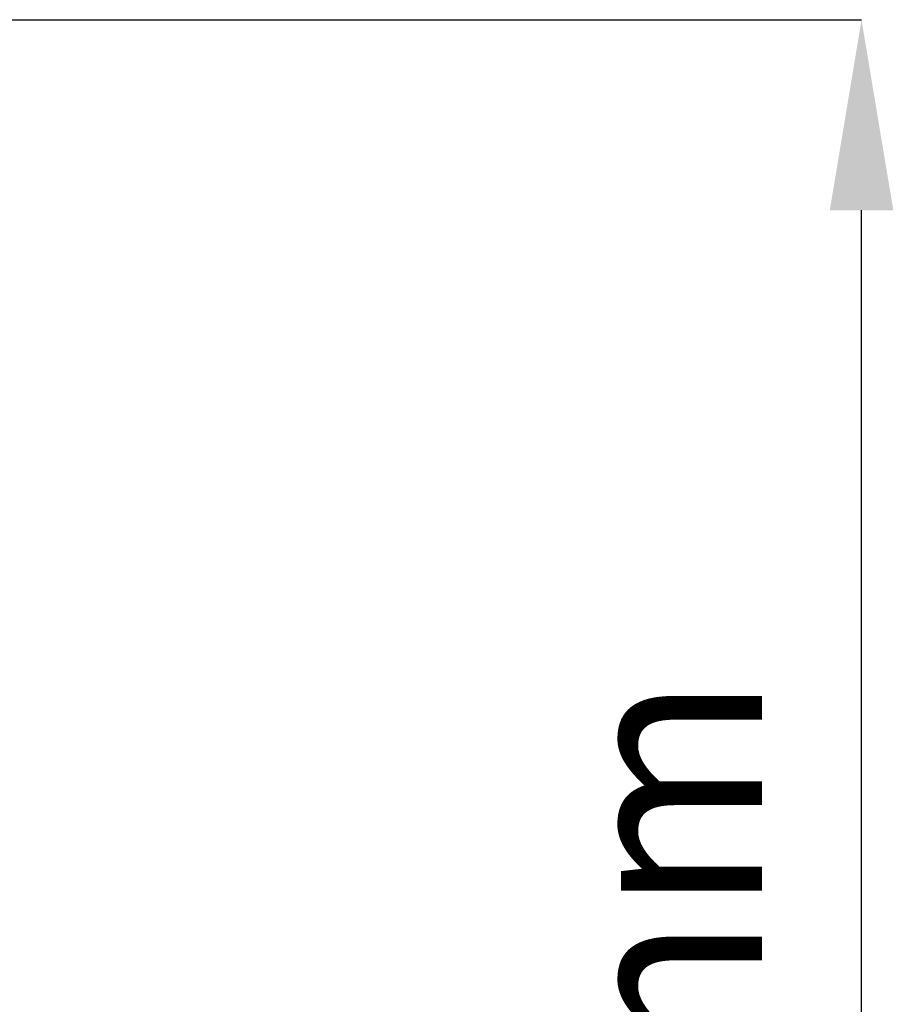
# Model space of a CAD drawing. Units: millimetres. Extents: x -1371 to 9721, y 3708 to 8073.
# Drawn here: x 9162 to 9300, y 6665 to 6820 of the extents above; entities that cross this region are included whole.
import ezdxf

# ---------------------------------------------------------------- set-up
doc = ezdxf.new("R2010")
doc.units = ezdxf.units.MM
doc.header["$PDSIZE"] = -1
doc.styles.add('SLDTEXTSTYLE0', font='arial.ttf', dxfattribs={"width": 0.948})
doc.dimstyles.new('SLDDIMSTYLE0', dxfattribs={"dimtxt": 3, "dimasz": 3, "dimexe": 0, "dimexo": 0.0625, "dimgap": 0.75, "dimtad": 2, "dimlfac": 10, "dimrnd": 1e-09, "dimzin": 12, "dimdsep": 46, "dimtxsty": 'SLDTEXTSTYLE0', "dimsah": 1, "dimcen": 0.09, "dimadec": 0, "dimazin": 3, "dimtfac": 1, "dimtofl": 0, "dimtmove": 0, "dimatfit": 3, "dimfxl": 0, "dimfrac": 2, "dimtolj": 1, "dimtzin": 12, "dimarcsym": 0})

# ---------------------------------------------------------------- blocks, each defined once
blk = doc.blocks.new('*D73')
at = {"color": 0, "linetype": 'Continuous', "lineweight": -2, "transparency": 16777216}
for p, q in [((9137.17, 6817.12), (9318.24, 6817.12)), ((9318.24, 6497.16), (9318.24, 6787.12)), ((9104.6, 6467.16), (9318.24, 6467.16))]:
    blk.add_line(p, q, dxfattribs=at)
at = {"color": 0, "linetype": 'Continuous', "transparency": 16777216}
for points in [[(9313.24, 6787.12), (9323.24, 6787.12), (9318.24, 6817.12)], [(9313.24, 6497.16), (9323.24, 6497.16), (9318.24, 6467.16)]]:
    blk.add_solid(points, dxfattribs=at)
at = {"layer": 'Defpoints', "color": 0, "linetype": 'Continuous', "transparency": 16777216}
for p in [(9137.11, 6817.12), (9318.24, 6817.12), (9104.53, 6467.16)]:
    blk.add_point(p, dxfattribs=at)
at = {"color": 0, "linetype": 'Continuous', "lineweight": 0, "transparency": 16777216, "insert": (9272.59, 6642.12), "char_height": 30, "attachment_point": 2, "rotation": 90, "style": 'SLDTEXTSTYLE0'}
blk.add_mtext('\\A1;350mm', dxfattribs=at)
blk = doc.blocks.new('A$C764B1AE0')
at = {"color": 7, "linetype": 'Continuous', "lineweight": 0}
dim = blk.add_linear_dim(base=(4264.3108, 3108.8539), p1=(4050.601, 2758.8896), p2=(4083.1741, 3108.8539), angle=90, text='350mm', dimstyle='SLDDIMSTYLE0', override={"dimtxt": 30, "dimasz": 30, "dimgap": 15, "dimtad": 3}, dxfattribs=at)
dim.commit()
dim.dimension.update_dxf_attribs({"geometry": '*D73', "text_midpoint": (4264.3108, 2933.8539), "dimtype": 128, "insert": (-5053.9323, -3708.2704)})

msp = doc.modelspace()

# ---------------------------------------------------------------- block references
msp.add_blockref('A$C764B1AE0', (5030.6743, 3711.4257))

doc.saveas('drawing.dxf')
